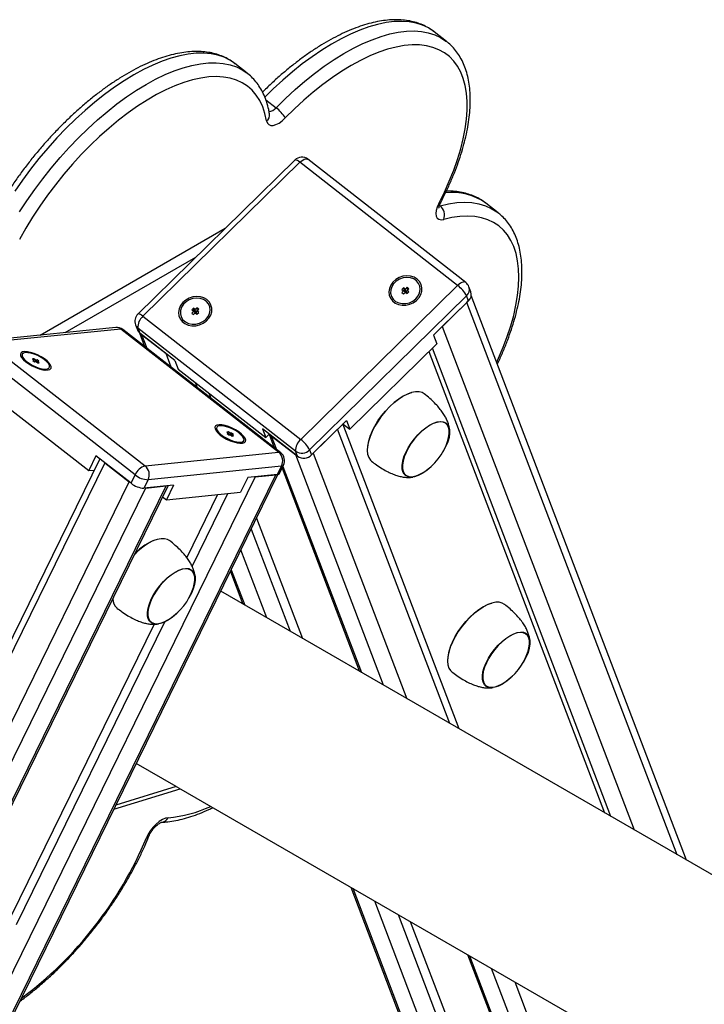
# Model space of a CAD drawing. Units: millimetres. Extents: x 69230 to 85914, y 53306 to 66444.
# Drawn here: x 81435 to 81707, y 59255 to 59646 of the extents above; entities that cross this region are included whole.
import ezdxf

# ---------------------------------------------------------------- set-up
doc = ezdxf.new("R2010")
doc.units = ezdxf.units.MM
doc.header["$LTSCALE"] = 100
doc.layers.add('AXONOMETRIC', color=7, linetype='Continuous')
doc.layers.add('TIPTAP_DIM', color=9, linetype='Continuous')

# ---------------------------------------------------------------- blocks, each defined once
blk = doc.blocks.new('K115TL AL_axonometric')
at = {"layer": 'AXONOMETRIC'}
for p, q in [((-2511.98, 4701.95), (-2516.86, 4705.75)), ((-2512.09, 4702.03), (-2511.98, 4701.95)), ((-2591.17, 4689.34), (-2596.05, 4693.14)), ((-2591.33, 4689.46), (-2591.17, 4689.34)), ((-2583.77, 4678.76), (-2579.69, 4675.57)), ((-2572.27, 4654.81), (-2634.62, 4593.62)), ((-2570.22, 4653.92), (-2632.57, 4592.74)), ((-2507.55, 4604.98), (-2570.22, 4653.92)), ((-2504.33, 4606.17), (-2567.01, 4655.11)), ((-2514.72, 4636.81), (-2514.55, 4636.68)), ((-2491.46, 4633.87), (-2496.33, 4637.67)), ((-2491.53, 4633.92), (-2491.46, 4633.87)), ((-2673.44, 4585.24), (-2599.91, 4627.69)), ((-2663.49, 4586.25), (-2611.61, 4616.2)), ((-2569.89, 4543.8), (-2507.55, 4604.98)), ((-2502.31, 4602.47), (-2503.06, 4604.44)), ((-2504.01, 4600.84), (-2566.36, 4539.65)), ((-2529.01, 4604.1), (-2529.7, 4603.42)), ((-2529.7, 4603.42), (-2529, 4602.88)), ((-2529, 4602.88), (-2529.7, 4602.2)), ((-2529.7, 4602.2), (-2529, 4601.66)), ((-2528.31, 4603.56), (-2529.01, 4604.1)), ((-2528.73, 4602.94), (-2529.01, 4604.1)), ((-2528.35, 4602.29), (-2529, 4602.88)), ((-2529, 4601.66), (-2528.31, 4602.34)), ((-2528.73, 4602.94), (-2528.89, 4602.78)), ((-2528.03, 4602.4), (-2528.73, 4602.94)), ((-2527.62, 4604.24), (-2528.31, 4603.56)), ((-2528.03, 4602.4), (-2528.31, 4603.56)), ((-2528.31, 4602.34), (-2527.61, 4601.79)), ((-2527.69, 4602.73), (-2528.03, 4602.4)), ((-2527.82, 4602.23), (-2527.62, 4603.02)), ((-2527.45, 4601.95), (-2527.82, 4602.23)), ((-2526.92, 4603.7), (-2527.62, 4604.24)), ((-2527.38, 4603.25), (-2527.62, 4604.24)), ((-2527.62, 4603.02), (-2526.92, 4603.7)), ((-2526.92, 4602.47), (-2527.62, 4603.02)), ((-2527.61, 4601.79), (-2526.92, 4602.47)), ((-2503.26, 4598.87), (-2504.01, 4600.84)), ((-2416.59, 4376.63), (-2502.14, 4601.05)), ((-2503.26, 4598.87), (-2517.11, 4585.27)), ((-2513.65, 4588.67), (-2503.95, 4598.19)), ((-2503.95, 4598.19), (-2503.36, 4598.88)), ((-2420.32, 4378.78), (-2503.95, 4598.19)), ((-2632.57, 4592.74), (-2569.89, 4543.8)), ((-2612.5, 4595.93), (-2613.19, 4595.25)), ((-2613.19, 4595.25), (-2612.5, 4594.7)), ((-2612.5, 4594.7), (-2613.19, 4594.02)), ((-2613.19, 4594.02), (-2612.49, 4593.48)), ((-2611.8, 4595.38), (-2612.5, 4595.93)), ((-2612.22, 4594.76), (-2612.5, 4595.93)), ((-2611.85, 4594.11), (-2612.5, 4594.7)), ((-2612.49, 4593.48), (-2611.8, 4594.16)), ((-2612.22, 4594.76), (-2612.38, 4594.6)), ((-2611.52, 4594.22), (-2612.22, 4594.76)), ((-2611.11, 4596.06), (-2611.8, 4595.38)), ((-2611.52, 4594.22), (-2611.8, 4595.38)), ((-2611.8, 4594.16), (-2611.1, 4593.62)), ((-2611.18, 4594.56), (-2611.52, 4594.22)), ((-2611.31, 4594.05), (-2611.11, 4594.84)), ((-2610.94, 4593.77), (-2611.31, 4594.05)), ((-2610.41, 4595.52), (-2611.11, 4596.06)), ((-2610.87, 4595.07), (-2611.11, 4596.06)), ((-2611.11, 4594.84), (-2610.41, 4595.52)), ((-2610.41, 4594.3), (-2611.11, 4594.84)), ((-2611.1, 4593.62), (-2610.41, 4594.3)), ((-2635.55, 4589.34), (-2634.8, 4587.38)), ((-2643.39, 4588.3), (-2696.39, 4582.9)), ((-2641.34, 4587.67), (-2694.35, 4582.27)), ((-2578.67, 4538.73), (-2641.34, 4587.67)), ((-2577.85, 4538.53), (-2640.52, 4587.48)), ((-2571.91, 4539.11), (-2634.59, 4588.05)), ((-2634.59, 4588.05), (-2633.84, 4586.08)), ((-2633.99, 4586.21), (-2631.91, 4580.75)), ((-2619.91, 4575.21), (-2633.84, 4586.08)), ((-2633.14, 4585.54), (-2623.39, 4577.92)), ((-2633.14, 4585.54), (-2631.06, 4580.09)), ((-2517.11, 4585.27), (-2515.8, 4581.83)), ((-2513.65, 4588.67), (-2437.41, 4388.65)), ((-2694.35, 4582.27), (-2631.67, 4533.32)), ((-2550.44, 4547.84), (-2515.8, 4581.83)), ((-2635.67, 4529.74), (-2698.34, 4578.68)), ((-2680.56, 4576.97), (-2680.21, 4575.63)), ((-2621.32, 4572.48), (-2623.39, 4577.92)), ((-2519.01, 4578.69), (-2449.15, 4395.43)), ((-2446.64, 4393.98), (-2517.58, 4580.08)), ((-2675.88, 4575.88), (-2676.47, 4575.82)), ((-2676.47, 4575.82), (-2675.78, 4575.28)), ((-2675.78, 4575.28), (-2676.37, 4575.22)), ((-2676.37, 4575.22), (-2675.67, 4574.67)), ((-2676.04, 4575.48), (-2675.88, 4575.88)), ((-2675.19, 4575.34), (-2675.88, 4575.88)), ((-2675.83, 4574.8), (-2675.78, 4575.28)), ((-2675.67, 4574.67), (-2675.08, 4574.73)), ((-2675.44, 4574.7), (-2675.19, 4575.34)), ((-2674.6, 4575.4), (-2675.19, 4575.34)), ((-2675.08, 4574.73), (-2674.38, 4574.19)), ((-2674.91, 4574.6), (-2674.6, 4575.4)), ((-2674.78, 4574.5), (-2674.49, 4574.79)), ((-2673.9, 4574.85), (-2674.6, 4575.4)), ((-2674.49, 4574.79), (-2673.9, 4574.85)), ((-2673.79, 4574.25), (-2674.49, 4574.79)), ((-2674.38, 4574.19), (-2673.79, 4574.25)), ((-2619.91, 4575.21), (-2618.6, 4571.76)), ((-2671.55, 4571.39), (-2670.28, 4571.93)), ((-2618.6, 4571.76), (-2583.78, 4544.57)), ((-2611.82, 4566.47), (-2611.06, 4564.47)), ((-2606.4, 4562.24), (-2605.64, 4560.24)), ((-2525.71, 4562.47), (-2525.81, 4562.45)), ((-2688.93, 4558.59), (-2654.11, 4531.4)), ((-2551.75, 4551.28), (-2565.61, 4537.68)), ((-2506.91, 4428.77), (-2553.1, 4549.96)), ((-2553.08, 4549.9), (-2550.44, 4547.84)), ((-2551.75, 4551.28), (-2550.44, 4547.84)), ((-2603.31, 4547.9), (-2602.96, 4546.56)), ((-2598.63, 4546.81), (-2599.22, 4546.75)), ((-2599.22, 4546.75), (-2598.52, 4546.2)), ((-2598.52, 4546.2), (-2599.11, 4546.14)), ((-2599.11, 4546.14), (-2598.42, 4545.6)), ((-2598.79, 4546.41), (-2598.63, 4546.81)), ((-2597.93, 4546.26), (-2598.63, 4546.81)), ((-2598.58, 4545.73), (-2598.52, 4546.2)), ((-2598.19, 4545.62), (-2597.93, 4546.26)), ((-2597.34, 4546.32), (-2597.93, 4546.26)), ((-2597.66, 4545.53), (-2597.34, 4546.32)), ((-2597.53, 4545.42), (-2597.24, 4545.72)), ((-2596.65, 4545.78), (-2597.34, 4546.32)), ((-2597.24, 4545.72), (-2596.65, 4545.78)), ((-2596.54, 4545.18), (-2597.24, 4545.72)), ((-2571.16, 4537.14), (-2585.09, 4548.02)), ((-2585.09, 4548.02), (-2583.78, 4544.57)), ((-2583.78, 4544.57), (-2582.43, 4545.9)), ((-2582.45, 4545.95), (-2580.38, 4540.51)), ((-2564.91, 4538.36), (-2555.22, 4547.88)), ((-2510.63, 4430.92), (-2555.22, 4547.88)), ((-2598.42, 4545.6), (-2597.83, 4545.66)), ((-2597.83, 4545.66), (-2597.13, 4545.12)), ((-2597.13, 4545.12), (-2596.54, 4545.18)), ((-2594.3, 4542.32), (-2593.02, 4542.86)), ((-2581.61, 4545.3), (-2571.86, 4537.68)), ((-2581.61, 4545.3), (-2579.53, 4539.85)), ((-2631.67, 4533.32), (-2578.67, 4538.73)), ((-2571.16, 4537.14), (-2571.91, 4539.11)), ((-2566.36, 4539.65), (-2565.61, 4537.68)), ((-2564.91, 4538.36), (-2527.72, 4440.78)), ((-2543.45, 4539.86), (-2543.45, 4539.75)), ((-2649.76, 4536.11), (-3762.41, 2265.15)), ((-2647.76, 4534.54), (-3760.41, 2263.58)), ((-2651.24, 4537.26), (-2654.11, 4531.4)), ((-2637.31, 4526.39), (-2651.24, 4537.26)), ((-2647.76, 4534.54), (-2638.01, 4526.93)), ((-2536.96, 4446.12), (-2571.86, 4537.68)), ((-2654.11, 4531.4), (-2651.96, 4531.62)), ((-2577.52, 4533.21), (-2630.53, 4527.8)), ((-2579.16, 4529.86), (-2577.52, 4533.21)), ((-2578.36, 4530.27), (-2576.72, 4533.62)), ((-2577.3, 4532.43), (-2546.49, 4451.62)), ((-2576.96, 4533.11), (-2545.74, 4451.18)), ((-3750.66, 2255.97), (-2638.01, 4526.93)), ((-2588, 4528.96), (-3700.65, 2258)), ((-3692.41, 2258.84), (-2579.75, 4529.8)), ((-3691.61, 2258.92), (-2578.95, 4529.89)), ((-2637.31, 4526.39), (-2635.67, 4529.74)), ((-2630.53, 4527.8), (-2632.17, 4524.45)), ((-2590.94, 4528.66), (-2593.81, 4522.8)), ((-2579.16, 4529.86), (-2590.94, 4528.66)), ((-2588, 4528.96), (-2579.75, 4529.8)), ((-2631.58, 4524.51), (-3744.24, 2253.55)), ((-3735.99, 2254.39), (-2623.33, 4525.35)), ((-3735.2, 2254.47), (-2622.54, 4525.43)), ((-2620.39, 4525.65), (-2632.17, 4524.45)), ((-2631.58, 4524.51), (-2623.33, 4525.35)), ((-2620.39, 4525.65), (-2623.26, 4519.79)), ((-2623.26, 4519.79), (-2593.81, 4522.8)), ((-2613.04, 4493.38), (-2598.88, 4522.28)), ((-2624.74, 4520.95), (-2623.26, 4519.79)), ((-2602.93, 4521.87), (-2615.18, 4496.88)), ((-2587.45, 4512.54), (-2569.24, 4464.75)), ((-2589.6, 4508.17), (-2574.12, 4467.57)), ((-2626.82, 4504.1), (-2626.93, 4504.07)), ((-2583.36, 4472.9), (-2593.65, 4499.9)), ((-2597.83, 4491.36), (-2592.9, 4478.41)), ((-2597.5, 4492.04), (-2592.14, 4477.97)), ((-2278.01, 4296.63), (-2601.69, 4483.49)), ((-2493.82, 4478.83), (-2493.93, 4478.8)), ((-2628.16, 4470.37), (-2684.9, 4354.58)), ((-2682.76, 4351.08), (-2623.85, 4471.33)), ((-2511.57, 4456.21), (-2511.57, 4456.11)), ((-2619.37, 4405.92), (-2635.21, 4415.07)), ((-2644.13, 4396.86), (-2617.74, 4404.99)), ((-2619.37, 4405.92), (-2643.31, 4398.54)), ((-2619.37, 4405.92), (-2618.54, 4405.46)), ((-2618.42, 4405.39), (-753.41, 3328.74)), ((-2550.01, 4365.9), (-2150.84, 3318.7)), ((-2549.25, 4365.46), (-2150.86, 3320.3)), ((-2151.07, 3338.8), (-2540.47, 4360.39)), ((-2531.23, 4355.06), (-2151.29, 3358.28)), ((-2526.35, 4352.24), (-2151.4, 3368.57)), ((-2503.61, 4339.11), (-2151.94, 3416.52)), ((-2502.85, 4338.67), (-2151.96, 3418.12)), ((-2152.16, 3436.63), (-2494.07, 4333.6)), ((-2484.83, 4328.27), (-2152.38, 3456.1))]:
    blk.add_line(p, q, dxfattribs=at)
at = {"layer": 'AXONOMETRIC', "flags": 128}
for points in [[(-2516.86, 4705.75), (-2517.06, 4705.91), (-2519.19, 4707.3), (-2521.53, 4708.4), (-2524.07, 4709.2), (-2526.8, 4709.71), (-2529.71, 4709.91), (-2532.78, 4709.81), (-2536.01, 4709.42), (-2539.37, 4708.72), (-2542.85, 4707.72), (-2546.44, 4706.44), (-2550.11, 4704.87), (-2553.87, 4703.02), (-2557.68, 4700.89), (-2561.53, 4698.51), (-2565.41, 4695.87), (-2569.29, 4693), (-2573.17, 4689.9), (-2577.01, 4686.58), (-2580.82, 4683.07), (-2584.16, 4679.78)], [(-2579.69, 4675.57), (-2575.94, 4679.26), (-2572.14, 4682.78), (-2568.29, 4686.09), (-2564.42, 4689.19), (-2560.53, 4692.07), (-2556.66, 4694.7), (-2552.8, 4697.09), (-2548.99, 4699.21), (-2545.24, 4701.06), (-2541.56, 4702.63), (-2537.97, 4703.92), (-2534.49, 4704.91), (-2531.13, 4705.61), (-2527.91, 4706.01), (-2524.84, 4706.1), (-2521.93, 4705.9), (-2519.2, 4705.39), (-2516.66, 4704.59), (-2514.32, 4703.49), (-2512.19, 4702.1), (-2512.09, 4702.03)], [(-2515.02, 4637.59), (-2512.83, 4642.01), (-2510.86, 4646.41), (-2509.12, 4650.75), (-2507.61, 4655.03), (-2506.34, 4659.21), (-2505.31, 4663.28), (-2504.54, 4667.23), (-2504.03, 4671.03), (-2503.77, 4674.66), (-2503.77, 4678.11), (-2504.02, 4681.36), (-2504.54, 4684.4), (-2505.31, 4687.21), (-2506.33, 4689.78), (-2507.6, 4692.1), (-2509.1, 4694.16), (-2510.85, 4695.94), (-2512.81, 4697.45), (-2515, 4698.66), (-2517.39, 4699.58), (-2519.97, 4700.21), (-2522.74, 4700.53), (-2525.68, 4700.55), (-2528.78, 4700.27), (-2532.01, 4699.68), (-2535.38, 4698.8), (-2538.85, 4697.63), (-2542.43, 4696.16), (-2546.08, 4694.42), (-2549.79, 4692.4), (-2553.55, 4690.12), (-2557.33, 4687.58), (-2561.12, 4684.8), (-2564.91, 4681.79), (-2568.67, 4678.56), (-2572.38, 4675.14), (-2576.04, 4671.53)], [(-2596.05, 4693.14), (-2598, 4694.47), (-2600.31, 4695.62), (-2602.81, 4696.48), (-2605.51, 4697.03), (-2608.39, 4697.29), (-2611.44, 4697.24), (-2614.63, 4696.9), (-2617.97, 4696.25), (-2621.43, 4695.31), (-2625, 4694.07), (-2628.67, 4692.55), (-2632.41, 4690.74), (-2636.21, 4688.67), (-2640.06, 4686.33), (-2643.93, 4683.74), (-2647.82, 4680.9), (-2651.7, 4677.84), (-2655.55, 4674.56), (-2659.36, 4671.08), (-2663.11, 4667.41), (-2666.79, 4663.57), (-2670.38, 4659.58), (-2673.87, 4655.46), (-2677.23, 4651.22), (-2680.45, 4646.88), (-2683.52, 4642.46)], [(-2681.56, 4634.17), (-2678.65, 4638.65), (-2675.58, 4643.07), (-2672.35, 4647.41), (-2668.99, 4651.65), (-2665.51, 4655.78), (-2661.92, 4659.77), (-2658.24, 4663.6), (-2654.49, 4667.27), (-2650.67, 4670.75), (-2646.82, 4674.03), (-2642.94, 4677.09), (-2639.06, 4679.93), (-2635.19, 4682.52), (-2631.34, 4684.86), (-2627.54, 4686.94), (-2623.79, 4688.74), (-2620.13, 4690.27), (-2616.56, 4691.5), (-2613.1, 4692.44), (-2609.76, 4693.09), (-2606.56, 4693.44), (-2603.52, 4693.48), (-2600.64, 4693.23), (-2597.94, 4692.67), (-2595.43, 4691.82), (-2593.13, 4690.67), (-2591.33, 4689.46)], [(-2583.45, 4670.35), (-2584.09, 4673.28), (-2585, 4675.97), (-2586.14, 4678.41), (-2587.54, 4680.59), (-2589.17, 4682.51), (-2591.03, 4684.15), (-2593.11, 4685.5), (-2595.4, 4686.57), (-2597.89, 4687.33), (-2600.57, 4687.8), (-2603.43, 4687.97), (-2606.45, 4687.83), (-2609.62, 4687.4), (-2612.93, 4686.66), (-2616.35, 4685.62), (-2619.88, 4684.3), (-2623.5, 4682.69), (-2627.18, 4680.8), (-2630.92, 4678.64), (-2634.69, 4676.23), (-2638.48, 4673.56), (-2642.27, 4670.66), (-2646.05, 4667.54), (-2649.79, 4664.21), (-2653.47, 4660.69), (-2657.09, 4656.99), (-2660.62, 4653.14), (-2664.05, 4649.14), (-2667.36, 4645.02), (-2670.54, 4640.8), (-2673.57, 4636.5), (-2676.43, 4632.13), (-2679.12, 4627.72), (-2681.62, 4623.29)], [(-2583.45, 4670.35), (-2583.14, 4669.48), (-2582.59, 4668.87), (-2581.81, 4668.57), (-2580.83, 4668.58), (-2579.72, 4668.9), (-2578.51, 4669.52), (-2577.26, 4670.41), (-2576.04, 4671.53)], [(-2570.22, 4653.92), (-2569.66, 4654.42), (-2569.1, 4654.81), (-2568.55, 4655.1), (-2568.04, 4655.27), (-2567.58, 4655.31), (-2567.2, 4655.22), (-2567.01, 4655.11)], [(-2570.22, 4653.92), (-2570.75, 4654.31), (-2571.23, 4654.61), (-2571.64, 4654.8), (-2571.97, 4654.88), (-2572.2, 4654.86), (-2572.27, 4654.81)], [(-2515.02, 4637.59), (-2515.66, 4636.14), (-2516.05, 4634.78), (-2516.18, 4633.56), (-2516.04, 4632.54), (-2515.64, 4631.76), (-2514.99, 4631.27), (-2514.13, 4631.09), (-2513.1, 4631.22)], [(-2514.55, 4636.68), (-2511.17, 4637.43), (-2507.92, 4637.88), (-2504.83, 4638.03), (-2501.89, 4637.88), (-2499.13, 4637.42), (-2496.55, 4636.67), (-2494.18, 4635.62), (-2492.01, 4634.28), (-2491.53, 4633.92)], [(-2492.03, 4574.53), (-2491.33, 4576.06), (-2489.46, 4580.43), (-2487.83, 4584.75), (-2486.44, 4588.98), (-2485.29, 4593.11), (-2484.38, 4597.13), (-2483.74, 4601), (-2483.34, 4604.72), (-2483.21, 4608.27), (-2483.33, 4611.63), (-2483.71, 4614.78), (-2484.35, 4617.71), (-2485.24, 4620.41), (-2486.38, 4622.86), (-2487.77, 4625.05), (-2489.39, 4626.98), (-2491.24, 4628.62), (-2493.31, 4629.99), (-2495.6, 4631.06), (-2498.09, 4631.84), (-2500.76, 4632.32), (-2503.61, 4632.5), (-2506.63, 4632.37), (-2509.8, 4631.94), (-2513.1, 4631.22)], [(-2523.65, 4607.52), (-2524.86, 4608.24), (-2526.25, 4608.67), (-2527.75, 4608.8), (-2529.28, 4608.61), (-2530.76, 4608.11), (-2532.11, 4607.34), (-2533.25, 4606.33), (-2534.13, 4605.14), (-2534.69, 4603.83), (-2534.91, 4602.47), (-2534.77, 4601.14), (-2534.29, 4599.9), (-2533.48, 4598.83), (-2532.39, 4597.99), (-2531.08, 4597.41), (-2529.63, 4597.12), (-2528.1, 4597.15), (-2526.58, 4597.5), (-2525.16, 4598.14), (-2523.91, 4599.03), (-2522.89, 4600.14), (-2522.17, 4601.4), (-2521.78, 4602.74), (-2521.74, 4604.1), (-2522.05, 4605.39), (-2522.7, 4606.55), (-2523.65, 4607.52)], [(-2524.13, 4599.69), (-2523.23, 4600.8), (-2522.65, 4602.05), (-2522.42, 4603.36), (-2522.56, 4604.64), (-2523.07, 4605.82), (-2523.9, 4606.81), (-2525.01, 4607.57), (-2526.33, 4608.03), (-2527.77, 4608.17), (-2529.25, 4607.99), (-2530.66, 4607.48), (-2531.93, 4606.7), (-2532.98, 4605.67), (-2533.72, 4604.48), (-2534.13, 4603.19), (-2534.18, 4601.88), (-2533.85, 4600.65), (-2533.18, 4599.55), (-2532.2, 4598.67), (-2530.97, 4598.06), (-2529.58, 4597.76), (-2528.11, 4597.78), (-2526.65, 4598.12), (-2525.3, 4598.77), (-2524.13, 4599.69)], [(-2504.33, 4606.17), (-2504.52, 4606.28), (-2504.91, 4606.37), (-2505.37, 4606.33), (-2505.88, 4606.16), (-2506.43, 4605.87), (-2506.99, 4605.47), (-2507.55, 4604.98)], [(-2607.15, 4599.34), (-2608.35, 4600.06), (-2609.74, 4600.49), (-2611.24, 4600.62), (-2612.78, 4600.43), (-2614.25, 4599.94), (-2615.6, 4599.16), (-2616.74, 4598.15), (-2617.62, 4596.96), (-2618.18, 4595.65), (-2618.4, 4594.29), (-2618.26, 4592.96), (-2617.78, 4591.73), (-2616.97, 4590.66), (-2615.88, 4589.81), (-2614.58, 4589.23), (-2613.12, 4588.95), (-2611.59, 4588.98), (-2610.08, 4589.32), (-2608.65, 4589.96), (-2607.4, 4590.86), (-2606.38, 4591.97), (-2605.66, 4593.22), (-2605.27, 4594.57), (-2605.23, 4595.92), (-2605.54, 4597.21), (-2606.19, 4598.37), (-2607.15, 4599.34)], [(-2607.62, 4591.51), (-2606.72, 4592.62), (-2606.14, 4593.88), (-2605.91, 4595.18), (-2606.05, 4596.47), (-2606.56, 4597.64), (-2607.39, 4598.64), (-2608.5, 4599.39), (-2609.82, 4599.85), (-2611.26, 4599.99), (-2612.74, 4599.81), (-2614.16, 4599.31), (-2615.43, 4598.52), (-2616.47, 4597.5), (-2617.22, 4596.3), (-2617.62, 4595.01), (-2617.67, 4593.71), (-2617.34, 4592.47), (-2616.67, 4591.38), (-2615.69, 4590.49), (-2614.46, 4589.88), (-2613.07, 4589.58), (-2611.6, 4589.6), (-2610.14, 4589.95), (-2608.79, 4590.6), (-2607.62, 4591.51)], [(-2632.57, 4592.74), (-2633.09, 4593.12), (-2633.57, 4593.42), (-2633.99, 4593.61), (-2634.32, 4593.7), (-2634.55, 4593.67), (-2634.62, 4593.62)], [(-2679.09, 4574.63), (-2677.91, 4573.8), (-2676.57, 4573.03), (-2675.16, 4572.38), (-2673.74, 4571.86), (-2672.4, 4571.52), (-2671.21, 4571.37), (-2670.23, 4571.41), (-2669.52, 4571.65), (-2669.1, 4572.07), (-2669.01, 4572.65), (-2669.26, 4573.36), (-2669.81, 4574.16), (-2670.66, 4575.01), (-2671.75, 4575.86), (-2673.02, 4576.66), (-2674.4, 4577.38), (-2675.82, 4577.97), (-2677.21, 4578.4), (-2678.48, 4578.65), (-2679.58, 4578.71), (-2680.43, 4578.56), (-2681, 4578.23), (-2681.25, 4577.72), (-2681.17, 4577.07), (-2680.77, 4576.31), (-2680.06, 4575.48), (-2679.09, 4574.63)], [(-2679.31, 4578.3), (-2680.06, 4578.11), (-2680.5, 4577.72), (-2680.6, 4577.17), (-2680.36, 4576.48), (-2679.79, 4575.7), (-2678.92, 4574.88), (-2677.82, 4574.07), (-2676.55, 4573.32), (-2675.19, 4572.68), (-2673.83, 4572.18), (-2672.55, 4571.87), (-2671.43, 4571.75), (-2670.55, 4571.84), (-2669.95, 4572.13), (-2669.68, 4572.61), (-2669.75, 4573.23), (-2670.16, 4573.97), (-2670.88, 4574.78), (-2671.87, 4575.6), (-2673.06, 4576.39), (-2674.39, 4577.09), (-2675.76, 4577.66), (-2677.09, 4578.07), (-2678.3, 4578.28), (-2679.31, 4578.3)], [(-2541.53, 4547.03), (-2540.46, 4549.1), (-2539.21, 4551.16), (-2537.78, 4553.16), (-2536.22, 4555.07), (-2534.55, 4556.83), (-2532.81, 4558.42), (-2531.04, 4559.8), (-2529.28, 4560.94), (-2527.56, 4561.82), (-2525.92, 4562.42), (-2525.81, 4562.45)], [(-2520.79, 4561.91), (-2521.7, 4562.44), (-2522.9, 4562.74), (-2524.29, 4562.74), (-2525.82, 4562.44), (-2527.47, 4561.84), (-2529.2, 4560.96), (-2530.97, 4559.81), (-2532.75, 4558.43), (-2534.5, 4556.83), (-2536.17, 4555.05), (-2537.75, 4553.13), (-2539.18, 4551.12), (-2540.45, 4549.05), (-2541.52, 4546.97)], [(-2601.84, 4545.56), (-2600.65, 4544.73), (-2599.32, 4543.96), (-2597.9, 4543.3), (-2596.49, 4542.79), (-2595.15, 4542.45), (-2593.96, 4542.29), (-2592.98, 4542.34), (-2592.26, 4542.58), (-2591.85, 4543), (-2591.76, 4543.58), (-2592, 4544.29), (-2592.56, 4545.09), (-2593.41, 4545.94), (-2594.49, 4546.79), (-2595.76, 4547.59), (-2597.14, 4548.31), (-2598.57, 4548.9), (-2599.95, 4549.33), (-2601.23, 4549.58), (-2602.32, 4549.63), (-2603.18, 4549.49), (-2603.74, 4549.16), (-2604, 4548.65), (-2603.92, 4548), (-2603.52, 4547.24), (-2602.81, 4546.41), (-2601.84, 4545.56)], [(-2511.43, 4543.36), (-2511.12, 4544.51), (-2510.88, 4546.07), (-2510.89, 4547.46), (-2511.15, 4548.65), (-2511.67, 4549.6), (-2512.41, 4550.28), (-2513.36, 4550.67), (-2514.51, 4550.77), (-2515.8, 4550.58), (-2517.22, 4550.09), (-2518.72, 4549.33), (-2520.25, 4548.3), (-2521.79, 4547.05), (-2523.28, 4545.6), (-2524.68, 4543.99), (-2525.97, 4542.27), (-2527.09, 4540.49), (-2528.03, 4538.68), (-2528.75, 4536.92), (-2529.24, 4535.23), (-2529.48, 4533.67), (-2529.47, 4532.27), (-2529.21, 4531.09), (-2528.7, 4530.14), (-2527.95, 4529.46), (-2527, 4529.06), (-2525.86, 4528.96), (-2524.56, 4529.16), (-2523.14, 4529.65), (-2521.65, 4530.41), (-2521.45, 4530.53)], [(-2528.15, 4538.67), (-2527.2, 4540.5), (-2526.06, 4542.31), (-2524.75, 4544.05), (-2523.32, 4545.68), (-2521.81, 4547.16), (-2520.25, 4548.43), (-2518.69, 4549.47), (-2517.17, 4550.25), (-2515.74, 4550.74), (-2514.42, 4550.94), (-2513.26, 4550.84), (-2512.29, 4550.44), (-2511.53, 4549.75), (-2511.02, 4548.78), (-2510.75, 4547.58), (-2510.73, 4546.17), (-2510.98, 4544.58), (-2511.48, 4542.87), (-2512.21, 4541.07), (-2513.16, 4539.24), (-2513.33, 4538.95)], [(-2511.43, 4543.36), (-2511.1, 4544.62), (-2510.87, 4546.17), (-2510.9, 4547.55), (-2511.18, 4548.72), (-2511.71, 4549.65), (-2512.18, 4550.11)], [(-2602.06, 4549.22), (-2602.81, 4549.03), (-2603.24, 4548.65), (-2603.34, 4548.09), (-2603.1, 4547.41), (-2602.53, 4546.63), (-2601.67, 4545.81), (-2600.57, 4545), (-2599.3, 4544.25), (-2597.94, 4543.6), (-2596.58, 4543.11), (-2595.3, 4542.79), (-2594.18, 4542.68), (-2593.29, 4542.77), (-2592.69, 4543.06), (-2592.42, 4543.53), (-2592.49, 4544.16), (-2592.9, 4544.9), (-2593.63, 4545.7), (-2594.62, 4546.53), (-2595.81, 4547.31), (-2597.14, 4548.01), (-2598.51, 4548.59), (-2599.84, 4548.99), (-2601.05, 4549.21), (-2602.06, 4549.22)], [(-2541.52, 4546.97), (-2542.37, 4544.92), (-2542.98, 4542.95), (-2543.35, 4541.09), (-2543.45, 4539.4), (-2543.3, 4537.9), (-2542.89, 4536.62), (-2542.23, 4535.6), (-2541.71, 4535.11)], [(-2517.63, 4533.45), (-2518.55, 4532.58), (-2520.11, 4531.31), (-2521.67, 4530.27), (-2523.19, 4529.49), (-2524.63, 4528.99), (-2525.94, 4528.79), (-2527.1, 4528.9), (-2528.07, 4529.3), (-2528.83, 4529.99), (-2529.35, 4530.95), (-2529.62, 4532.16), (-2529.63, 4533.57), (-2529.38, 4535.16), (-2528.89, 4536.87), (-2528.15, 4538.67)], [(-2528.18, 4529.62), (-2527.89, 4529.42), (-2526.92, 4529.05), (-2525.77, 4528.97), (-2524.47, 4529.18), (-2523.04, 4529.69), (-2521.54, 4530.48), (-2521.45, 4530.53)], [(-2579.75, 4529.8), (-2579.24, 4529.91), (-2579.06, 4529.99)], [(-2621.9, 4503.54), (-2622.81, 4504.06), (-2624.02, 4504.37), (-2625.4, 4504.37), (-2626.94, 4504.07), (-2628.58, 4503.47), (-2630.31, 4502.59), (-2632.09, 4501.44), (-2633.87, 4500.05), (-2635.61, 4498.45), (-2635.9, 4498.16)], [(-2612.55, 4484.99), (-2612.24, 4486.14), (-2611.99, 4487.7), (-2612.01, 4489.09), (-2612.27, 4490.28), (-2612.78, 4491.22), (-2613.53, 4491.9), (-2614.48, 4492.3), (-2615.62, 4492.4), (-2616.92, 4492.21), (-2618.33, 4491.72), (-2619.83, 4490.95), (-2621.37, 4489.93), (-2622.9, 4488.67), (-2624.39, 4487.22), (-2625.8, 4485.62), (-2627.08, 4483.9), (-2628.21, 4482.11), (-2629.15, 4480.31), (-2629.87, 4478.54), (-2630.36, 4476.85), (-2630.6, 4475.29), (-2630.59, 4473.9), (-2630.32, 4472.71), (-2629.81, 4471.77), (-2629.07, 4471.09), (-2628.11, 4470.69), (-2626.97, 4470.59), (-2625.68, 4470.78), (-2624.26, 4471.27), (-2622.76, 4472.04), (-2622.56, 4472.16)], [(-2629.27, 4480.29), (-2628.32, 4482.12), (-2627.17, 4483.93), (-2625.87, 4485.68), (-2624.44, 4487.31), (-2622.93, 4488.78), (-2621.37, 4490.06), (-2619.81, 4491.1), (-2618.29, 4491.88), (-2616.85, 4492.37), (-2615.54, 4492.57), (-2614.38, 4492.47), (-2613.41, 4492.06), (-2612.65, 4491.37), (-2612.13, 4490.41), (-2611.86, 4489.21), (-2611.85, 4487.79), (-2612.1, 4486.21), (-2612.59, 4484.49), (-2613.33, 4482.7), (-2614.28, 4480.87), (-2614.45, 4480.58)], [(-2612.55, 4484.99), (-2612.21, 4486.25), (-2611.99, 4487.8), (-2612.02, 4489.18), (-2612.3, 4490.35), (-2612.83, 4491.28), (-2613.3, 4491.74)], [(-2618.75, 4475.07), (-2619.67, 4474.21), (-2621.23, 4472.93), (-2622.79, 4471.89), (-2624.31, 4471.12), (-2625.74, 4470.62), (-2627.06, 4470.42), (-2628.22, 4470.53), (-2629.19, 4470.93), (-2629.94, 4471.62), (-2630.46, 4472.58), (-2630.73, 4473.78), (-2630.74, 4475.2), (-2630.5, 4476.78), (-2630, 4478.5), (-2629.27, 4480.29)], [(-2509.64, 4463.38), (-2508.58, 4465.45), (-2507.32, 4467.51), (-2505.89, 4469.51), (-2504.33, 4471.42), (-2502.66, 4473.19), (-2500.93, 4474.78), (-2499.16, 4476.16), (-2497.4, 4477.3), (-2495.68, 4478.17), (-2494.04, 4478.77), (-2493.93, 4478.8)], [(-2488.9, 4478.26), (-2489.81, 4478.79), (-2491.02, 4479.1), (-2492.4, 4479.1), (-2493.94, 4478.8), (-2495.58, 4478.2), (-2497.31, 4477.32), (-2499.09, 4476.17), (-2500.87, 4474.78), (-2502.61, 4473.18), (-2504.29, 4471.4), (-2505.86, 4469.49), (-2507.3, 4467.47), (-2508.56, 4465.4), (-2509.63, 4463.32)], [(-2629.3, 4471.25), (-2629.01, 4471.05), (-2628.04, 4470.67), (-2626.89, 4470.59), (-2625.58, 4470.81), (-2624.16, 4471.32), (-2622.66, 4472.1), (-2622.56, 4472.16)], [(-2479.55, 4459.71), (-2479.24, 4460.86), (-2478.99, 4462.43), (-2479.01, 4463.82), (-2479.27, 4465), (-2479.78, 4465.95), (-2480.53, 4466.63), (-2481.48, 4467.03), (-2482.62, 4467.13), (-2483.92, 4466.93), (-2485.33, 4466.45), (-2486.83, 4465.68), (-2488.37, 4464.65), (-2489.9, 4463.4), (-2491.39, 4461.95), (-2492.8, 4460.34), (-2494.08, 4458.62), (-2495.21, 4456.84), (-2496.15, 4455.04), (-2496.87, 4453.27), (-2497.36, 4451.58), (-2497.6, 4450.02), (-2497.59, 4448.63), (-2497.32, 4447.44), (-2496.81, 4446.5), (-2496.07, 4445.81), (-2495.11, 4445.42), (-2493.97, 4445.32), (-2492.68, 4445.51), (-2491.26, 4446), (-2489.76, 4446.77), (-2489.56, 4446.89)], [(-2496.27, 4455.02), (-2495.32, 4456.85), (-2494.17, 4458.66), (-2492.87, 4460.41), (-2491.44, 4462.04), (-2489.93, 4463.51), (-2488.37, 4464.78), (-2486.81, 4465.82), (-2485.29, 4466.6), (-2483.85, 4467.1), (-2482.54, 4467.3), (-2481.38, 4467.19), (-2480.41, 4466.79), (-2479.65, 4466.1), (-2479.13, 4465.14), (-2478.86, 4463.94), (-2478.85, 4462.52), (-2479.1, 4460.94), (-2479.59, 4459.22), (-2480.33, 4457.42), (-2481.28, 4455.6), (-2481.45, 4455.31)], [(-2479.55, 4459.71), (-2479.21, 4460.98), (-2478.99, 4462.53), (-2479.02, 4463.91), (-2479.3, 4465.08), (-2479.83, 4466.01), (-2480.3, 4466.47)], [(-2509.63, 4463.32), (-2510.48, 4461.27), (-2511.1, 4459.3), (-2511.46, 4457.45), (-2511.57, 4455.75), (-2511.42, 4454.25), (-2511.01, 4452.98), (-2510.35, 4451.96), (-2509.83, 4451.46)], [(-2485.75, 4449.8), (-2486.67, 4448.93), (-2488.23, 4447.66), (-2489.79, 4446.62), (-2491.31, 4445.84), (-2492.74, 4445.35), (-2494.06, 4445.15), (-2495.22, 4445.25), (-2496.19, 4445.65), (-2496.94, 4446.35), (-2497.46, 4447.31), (-2497.73, 4448.51), (-2497.74, 4449.92), (-2497.5, 4451.51), (-2497, 4453.22), (-2496.27, 4455.02)], [(-2496.3, 4445.98), (-2496.01, 4445.78), (-2495.04, 4445.4), (-2493.89, 4445.32), (-2492.58, 4445.54), (-2491.16, 4446.04), (-2489.66, 4446.83), (-2489.56, 4446.89)], [(-2622.59, 4393.52), (-2623.66, 4393.32), (-2624.84, 4392.81), (-2626.08, 4392.02), (-2627.32, 4390.98), (-2628.5, 4389.75), (-2629.56, 4388.38), (-2630.46, 4386.94), (-2631.15, 4385.49)]]:
    blk.add_lwpolyline(points, dxfattribs=at)
at = {"layer": 'AXONOMETRIC'}
for centre, radius, start, end in [((-2582.84, 4678.11), 4.05, 274.6538, 321.0276), ((-2588.22, 4664.19), 14.23, 31.09, 53.1234), ((-2585.38, 4672.8), 3.12, 308.3349, 7.4468), ((-2569.47, 4651.95), 4, 52.0136, 134.4613), ((-2509.54, 4619.14), 22.76, 54.5091, 97.1533), ((-2514.92, 4638.4), 0.825, 263.2361, 324.4144), ((-2517.72, 4632.91), 4.92, 339.8633, 49.9842), ((-2514.93, 4595.1), 12.34, 27.7249, 53.2253), ((-2506.8, 4603.01), 4, 20.8656, 52.0136), ((-2506.26, 4603.36), 3.38, 311.7222, 18.6438), ((-2505.51, 4601.39), 3.38, 311.7322, 18.6397), ((-2631.82, 4590.77), 4, 134.4613, 200.8656), ((-2629.15, 4588.49), 5.45, 128.7744, 184.5806), ((-2632.77, 4590.42), 2.98, 201.0355, 232.4572), ((-2642.98, 4584.32), 4, 52.0136, 95.8239), ((-2643.14, 4585.48), 2.83, 50.6303, 95.0841), ((-2641.16, 4586.61), 1.07, 53.4579, 99.7558), ((-2632.01, 4588.45), 2.99, 201.0673, 232.4309), ((-2525.12, 4538.79), 18.36, 153.3243, 176.6578), ((-2566.48, 4539.54), 5.45, 128.7671, 184.5879), ((-2577.28, 4533.91), 12.34, 27.7228, 53.2286), ((-2533.5, 4550.27), 23.13, 301.4109, 342.6163), ((-2578.49, 4537.67), 1.07, 53.4658, 99.748), ((-2581.7, 4535.22), 4.64, 334.2647, 49.1555), ((-2580.31, 4535.38), 4, 333.8975, 52.0136), ((-2569.46, 4542.69), 4.34, 235.5737, 315.6139), ((-2568.71, 4540.72), 4.34, 235.5817, 315.6098), ((-2629.84, 4527.26), 6.34, 106.8603, 156.9865), ((-2634.71, 4529.81), 4.64, 334.2663, 49.156), ((-2579.12, 4530.78), 0.917, 267.6, 326.8662), ((-2577.48, 4534.12), 0.917, 267.5866, 326.8807), ((-2631.88, 4533.03), 8.58, 230.7166, 268.0367), ((-2630.23, 4536.38), 8.59, 230.7189, 268.0343), ((-2620.44, 4484.33), 20.78, 108.1867, 137.8572), ((-2634.62, 4491.9), 23.13, 301.4109, 342.6163), ((-2639.5, 4480.54), 5.05, 180.222, 228.7688), ((-2493.24, 4455.14), 18.36, 153.323, 176.6582), ((-2501.62, 4466.62), 23.12, 301.4109, 342.6163), ((-2626.5, 4442.23), 48.87, 274.5855, 295.2314), ((-2625.47, 4394.86), 3.17, 274.9873, 335.0394), ((-2773.22, 4445.07), 154.06, 306.79, 337.2471), ((-2631.35, 4386.73), 1.26, 279.1329, 333.3977)]:
    blk.add_arc(centre, radius, start, end, dxfattribs=at)
for points, knots in [([(-2516.87, 4705.71), (-2517.26, 4706.02), (-2518.31, 4706.86), (-2520.25, 4707.96), (-2522.64, 4709.02), (-2525.2, 4709.81), (-2527.93, 4710.33), (-2530.8, 4710.58), (-2533.82, 4710.56), (-2536.98, 4710.25), (-2540.26, 4709.67), (-2543.65, 4708.82), (-2547.12, 4707.69), (-2550.67, 4706.29), (-2554.26, 4704.65), (-2557.9, 4702.75), (-2561.57, 4700.62), (-2565.25, 4698.27), (-2568.94, 4695.69), (-2572.61, 4692.91), (-2576.26, 4689.94), (-2579.86, 4686.78), (-2582.81, 4684.05), (-2584.53, 4682.33), (-2585.08, 4681.78)], [0, 0, 0, 0, 0.0255762, 0.0702753, 0.1150598, 0.1602123, 0.2059467, 0.2523764, 0.2995082, 0.347251, 0.395459, 0.4439714, 0.4926465, 0.5413777, 0.5900795, 0.6387194, 0.6872822, 0.735764, 0.7841675, 0.8324994, 0.8807673, 0.92898, 0.9771474, 1, 1, 1, 1]), ([(-2514.25, 4637.93), (-2513.87, 4638.67), (-2512.76, 4640.84), (-2511.07, 4644.43), (-2509.25, 4648.66), (-2507.63, 4652.86), (-2506.22, 4657), (-2505.03, 4661.08), (-2504.06, 4665.07), (-2503.31, 4668.97), (-2502.8, 4672.76), (-2502.53, 4676.43), (-2502.5, 4679.96), (-2502.72, 4683.34), (-2503.19, 4686.55), (-2503.91, 4689.58), (-2504.88, 4692.39), (-2506.1, 4694.98), (-2507.55, 4697.33), (-2509.22, 4699.42), (-2510.75, 4700.99), (-2511.79, 4701.76), (-2512.13, 4702.01)], [0, 0, 0, 0, 0.027828, 0.080686, 0.133599, 0.186582, 0.239648, 0.292808, 0.346068, 0.399432, 0.452903, 0.506461, 0.56008, 0.61367, 0.667104, 0.720226, 0.772837, 0.824751, 0.875846, 0.926117, 0.975696, 1, 1, 1, 1]), ([(-2596.01, 4693.1), (-2596.63, 4693.56), (-2597.92, 4694.53), (-2600.14, 4695.7), (-2602.58, 4696.68), (-2605.19, 4697.39), (-2607.96, 4697.83), (-2610.88, 4698), (-2613.95, 4697.89), (-2617.15, 4697.5), (-2620.46, 4696.84), (-2623.87, 4695.9), (-2627.37, 4694.69), (-2630.93, 4693.22), (-2634.54, 4691.5), (-2638.19, 4689.53), (-2641.86, 4687.33), (-2645.55, 4684.91), (-2649.23, 4682.27), (-2652.9, 4679.43), (-2656.53, 4676.4), (-2660.13, 4673.19), (-2663.68, 4669.82), (-2667.15, 4666.29), (-2670.55, 4662.62), (-2673.86, 4658.82), (-2677.07, 4654.92), (-2680.16, 4650.91), (-2683.12, 4646.82), (-2685.94, 4642.67), (-2688.62, 4638.47), (-2691.13, 4634.23), (-2693.48, 4629.96), (-2695.65, 4625.7), (-2697.59, 4621.55), (-2698.71, 4618.84), (-2699.25, 4617.54)], [0, 0, 0, 0, 0.0246067, 0.0522923, 0.080088, 0.1081563, 0.1366135, 0.16551, 0.1948292, 0.2245028, 0.254434, 0.2845255, 0.3146959, 0.344882, 0.3750424, 0.4051608, 0.4352299, 0.4652494, 0.495221, 0.5251499, 0.555041, 0.5848992, 0.6147307, 0.6445403, 0.6743334, 0.7041138, 0.7338876, 0.7636581, 0.7934296, 0.8232064, 0.8529931, 0.8827921, 0.912612, 0.9424547, 0.9723268, 1, 1, 1, 1]), ([(-2582.29, 4673.2), (-2582.39, 4673.76), (-2582.69, 4675.35), (-2583.37, 4677.84), (-2584.41, 4680.59), (-2585.7, 4683.1), (-2587.21, 4685.38), (-2588.95, 4687.39), (-2590.35, 4688.75), (-2591.22, 4689.35), (-2591.38, 4689.46)], [0, 0, 0, 0, 0.081691, 0.234234, 0.385462, 0.534538, 0.681212, 0.82558, 0.968139, 1, 1, 1, 1]), ([(-2496.32, 4637.63), (-2496.49, 4637.77), (-2497.3, 4638.47), (-2498.97, 4639.47), (-2501.3, 4640.63), (-2503.81, 4641.5), (-2506.48, 4642.11), (-2509.22, 4642.45), (-2511.12, 4642.46), (-2512.03, 4642.47)], [0, 0, 0, 0, 0.039757, 0.199364, 0.359016, 0.519671, 0.682186, 0.847094, 1, 1, 1, 1]), ([(-2514.97, 4635.75), (-2514.97, 4635.75), (-2514.96, 4635.7), (-2514.97, 4635.93), (-2514.87, 4636.41), (-2514.64, 4637.11), (-2514.38, 4637.66), (-2514.25, 4637.93)], [0, 0, 0, 0, 0.064437, 0.286391, 0.516399, 0.761279, 1, 1, 1, 1]), ([(-2491.76, 4573.83), (-2491.58, 4574.2), (-2490.7, 4575.99), (-2489.31, 4579.19), (-2487.61, 4583.4), (-2486.14, 4587.56), (-2484.87, 4591.66), (-2483.83, 4595.68), (-2483, 4599.61), (-2482.41, 4603.44), (-2482.06, 4607.15), (-2481.95, 4610.73), (-2482.09, 4614.16), (-2482.48, 4617.43), (-2483.12, 4620.52), (-2484.01, 4623.41), (-2485.15, 4626.07), (-2486.52, 4628.51), (-2488.12, 4630.68), (-2489.78, 4632.5), (-2491.01, 4633.48), (-2491.56, 4633.91)], [0, 0, 0, 0, 0.014566, 0.070264, 0.12603, 0.181878, 0.23782, 0.293866, 0.350023, 0.40629, 0.46266, 0.519106, 0.575557, 0.631896, 0.687962, 0.743565, 0.798491, 0.852585, 0.905797, 0.95822, 1, 1, 1, 1]), ([(-2510.74, 4547.49), (-2510.8, 4547.95), (-2510.92, 4548.91), (-2511.33, 4550.37), (-2511.94, 4551.88), (-2512.76, 4553.42), (-2513.82, 4555), (-2515.14, 4556.66), (-2516.75, 4558.39), (-2518.67, 4560.2), (-2520.1, 4561.36), (-2520.86, 4561.97)], [0, 0, 0, 0, 0.077923, 0.16172, 0.247813, 0.339543, 0.441098, 0.556013, 0.686762, 0.833577, 1, 1, 1, 1]), ([(-2541.79, 4535.17), (-2541.13, 4534.67), (-2539.73, 4533.61), (-2537.54, 4532.18), (-2535.32, 4530.94), (-2533.27, 4530), (-2531.38, 4529.34), (-2529.61, 4528.92), (-2527.93, 4528.71), (-2526.49, 4528.71), (-2525.63, 4528.81), (-2525.29, 4528.86)], [0, 0, 0, 0, 0.140394, 0.300375, 0.441021, 0.562975, 0.669384, 0.764637, 0.853776, 0.941684, 1, 1, 1, 1]), ([(-2611.85, 4489.12), (-2611.91, 4489.58), (-2612.03, 4490.53), (-2612.45, 4492), (-2613.06, 4493.51), (-2613.88, 4495.04), (-2614.94, 4496.63), (-2616.26, 4498.29), (-2617.87, 4500.02), (-2619.79, 4501.83), (-2621.22, 4502.98), (-2621.98, 4503.59)], [0, 0, 0, 0, 0.077923, 0.16172, 0.247813, 0.339543, 0.441098, 0.556013, 0.686762, 0.833577, 1, 1, 1, 1]), ([(-2642.9, 4476.8), (-2642.25, 4476.3), (-2640.84, 4475.23), (-2638.65, 4473.8), (-2636.43, 4472.56), (-2634.38, 4471.63), (-2632.49, 4470.97), (-2630.73, 4470.54), (-2629.05, 4470.34), (-2627.61, 4470.33), (-2626.75, 4470.44), (-2626.41, 4470.49)], [0, 0, 0, 0, 0.140394, 0.300375, 0.441021, 0.562975, 0.669385, 0.764637, 0.853775, 0.941684, 1, 1, 1, 1]), ([(-2478.85, 4463.85), (-2478.91, 4464.31), (-2479.03, 4465.26), (-2479.45, 4466.73), (-2480.06, 4468.24), (-2480.88, 4469.77), (-2481.94, 4471.36), (-2483.26, 4473.02), (-2484.87, 4474.74), (-2486.79, 4476.55), (-2488.22, 4477.71), (-2488.98, 4478.32)], [0, 0, 0, 0, 0.0779225, 0.1617187, 0.2478208, 0.3395417, 0.4411037, 0.5560172, 0.68676, 0.8335784, 1, 1, 1, 1]), ([(-2509.9, 4451.52), (-2509.25, 4451.03), (-2507.84, 4449.96), (-2505.65, 4448.53), (-2503.43, 4447.29), (-2501.38, 4446.36), (-2499.49, 4445.69), (-2497.73, 4445.27), (-2496.05, 4445.07), (-2494.61, 4445.06), (-2493.75, 4445.17), (-2493.41, 4445.21)], [0, 0, 0, 0, 0.140397, 0.300378, 0.441021, 0.562978, 0.669387, 0.764638, 0.853776, 0.941684, 1, 1, 1, 1]), ([(-2625.19, 4391.7), (-2624.63, 4391.74), (-2623.02, 4391.84), (-2620.28, 4392.22), (-2616.94, 4392.93), (-2613.51, 4393.92), (-2610, 4395.19), (-2607.09, 4396.39), (-2605.34, 4397.26), (-2604.8, 4397.53)], [0, 0, 0, 0, 0.0889707, 0.2548905, 0.4215989, 0.5891121, 0.7569947, 0.924908, 1, 1, 1, 1]), ([(-2630.23, 4386.17), (-2630.16, 4386.32), (-2629.97, 4386.77), (-2629.52, 4387.6), (-2628.85, 4388.6), (-2628.06, 4389.56), (-2627.22, 4390.4), (-2626.41, 4391.06), (-2625.74, 4391.48), (-2625.3, 4391.67), (-2625.12, 4391.71), (-2625.15, 4391.71), (-2625.16, 4391.71)], [0, 0, 0, 0, 0.06276, 0.181003, 0.30292, 0.427324, 0.551659, 0.673099, 0.789688, 0.888385, 0.984035, 1, 1, 1, 1]), ([(-2681.51, 4320.57), (-2681.09, 4320.87), (-2679.45, 4322.04), (-2676.59, 4324.29), (-2672.95, 4327.3), (-2669.35, 4330.52), (-2665.8, 4333.89), (-2662.33, 4337.42), (-2658.93, 4341.09), (-2655.62, 4344.89), (-2652.41, 4348.79), (-2649.32, 4352.8), (-2646.36, 4356.88), (-2643.54, 4361.04), (-2640.86, 4365.24), (-2638.35, 4369.48), (-2636, 4373.74), (-2633.83, 4378.01), (-2631.89, 4382.16), (-2630.77, 4384.86), (-2630.23, 4386.17)], [0, 0, 0, 0, 0.019866, 0.077979, 0.136019, 0.193994, 0.251919, 0.3098, 0.36765, 0.425474, 0.483287, 0.541092, 0.5989, 0.656718, 0.714555, 0.772416, 0.830315, 0.888264, 0.946266, 1, 1, 1, 1])]:
    blk.add_open_spline(points, degree=3, knots=knots, dxfattribs=at)

msp = doc.modelspace()

# ---------------------------------------------------------------- block references
at = {"layer": 'TIPTAP_DIM'}
msp.add_blockref('K115TL AL_axonometric', (84116.8, 54935.84), dxfattribs=at)

doc.saveas('drawing.dxf')
